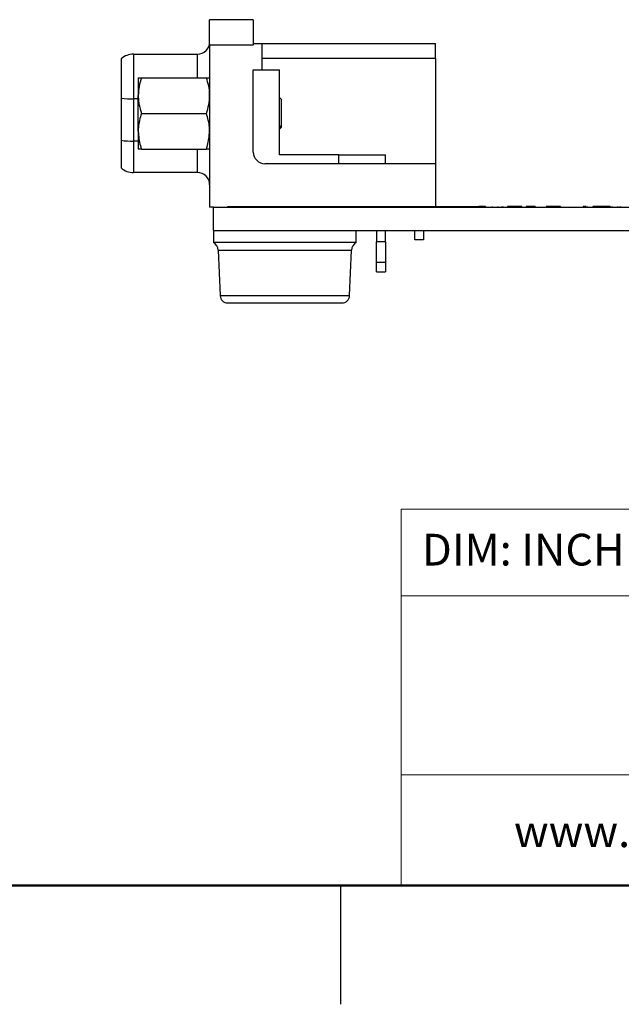
# Model space of a CAD drawing. Units: inches. Extents: x 0.1 to 14.1, y 0.1 to 9.1.
# Drawn here: x 6.2 to 7.8, y 0.1 to 2.7 of the extents above; entities that cross this region are included whole.
import ezdxf

# ---------------------------------------------------------------- set-up
doc = ezdxf.new("R2010")
doc.units = ezdxf.units.IN
doc.header["$LTSCALE"] = 0.833333
doc.header["$MEASUREMENT"] = 0
doc.styles.add('SLDTEXTSTYLE0', font='TXT', dxfattribs={"width": 0.75})

msp = doc.modelspace()

# ---------------------------------------------------------------- linework, layer by layer
at = {"color": 7, "linetype": 'Continuous', "lineweight": 25}
for p, q in [((6.7401, 2.6238), (6.7401, 2.6908)), ((6.8547, 2.6908), (6.7401, 2.6908)), ((6.8547, 2.6908), (6.8547, 2.6278)), ((6.8547, 2.6238), (6.7401, 2.6238)), ((6.7401, 2.6238), (6.7401, 2.1986)), ((6.8547, 2.6278), (6.8547, 2.6258)), ((6.8547, 2.6278), (6.8783, 2.6278)), ((6.8547, 2.6258), (6.8547, 2.6238)), ((6.8783, 2.5589), (6.8783, 2.6278)), ((6.8783, 2.6278), (7.333, 2.6278)), ((7.333, 2.5884), (7.333, 2.6278)), ((6.5403, 2.6002), (6.5403, 2.4828)), ((6.5403, 2.6002), (6.7081, 2.6002)), ((7.333, 2.5884), (6.8783, 2.5884)), ((7.333, 2.5884), (7.333, 2.3124)), ((6.5526, 2.5384), (6.5526, 2.4916)), ((6.561, 2.5384), (6.7317, 2.5384)), ((6.8547, 2.5589), (6.8783, 2.5589)), ((6.8547, 2.3431), (6.8547, 2.5589)), ((6.8783, 2.5589), (6.9236, 2.5589)), ((6.9236, 2.336), (6.9236, 2.5589)), ((6.5078, 2.4849), (6.5078, 2.3739)), ((6.5526, 2.3978), (6.5526, 2.4916)), ((6.9276, 2.4819), (6.9236, 2.486)), ((6.5403, 2.4828), (6.5403, 2.3718)), ((6.9276, 2.4819), (6.9276, 2.4074)), ((6.561, 2.4447), (6.7317, 2.4447)), ((6.9251, 2.4049), (6.9276, 2.4074)), ((6.5526, 2.3978), (6.5526, 2.3509)), ((6.9236, 2.4049), (6.9251, 2.4049)), ((6.9251, 2.4051), (6.9251, 2.4049)), ((6.5403, 2.3718), (6.5403, 2.2892)), ((6.561, 2.3509), (6.7317, 2.3509)), ((7.0791, 2.336), (6.9236, 2.336)), ((7.0791, 2.3124), (7.0791, 2.336)), ((7.0791, 2.336), (7.2019, 2.336)), ((7.2019, 2.3124), (7.2019, 2.336)), ((7.333, 2.3124), (6.8854, 2.3124)), ((7.333, 2.3124), (7.333, 2.1996)), ((6.7081, 2.2892), (6.5403, 2.2892)), ((6.7501, 2.1986), (6.7401, 2.1986)), ((6.7501, 2.1366), (6.7501, 2.1986)), ((6.7501, 2.1986), (11.2501, 2.1986)), ((6.7866, 2.1996), (6.7866, 2.1986)), ((6.7866, 2.1996), (6.841, 2.1996)), ((6.841, 2.1996), (6.841, 2.1986)), ((6.841, 2.1996), (6.8727, 2.1996)), ((6.8727, 2.1996), (6.8727, 2.1986)), ((6.8727, 2.1996), (6.8886, 2.1996)), ((6.8886, 2.1996), (6.8886, 2.1986)), ((6.8886, 2.1996), (6.9045, 2.1996)), ((6.9045, 2.1996), (6.9045, 2.1986)), ((6.9045, 2.1996), (6.9361, 2.1996)), ((6.9361, 2.1996), (6.9361, 2.1986)), ((6.9361, 2.1996), (6.9527, 2.1996)), ((6.9527, 2.1996), (6.9527, 2.1986)), ((6.9527, 2.1996), (6.955, 2.1996)), ((6.955, 2.1996), (6.955, 2.1986)), ((6.955, 2.1996), (7.4449, 2.1996)), ((7.4449, 2.1996), (7.4449, 2.1986)), ((7.4449, 2.1996), (7.4472, 2.1996)), ((7.4472, 2.1996), (7.4472, 2.1986)), ((7.4641, 2.1996), (7.4472, 2.1996)), ((7.4641, 2.1996), (7.4641, 2.1986)), ((7.4821, 2.1996), (7.4821, 2.1986)), ((7.4964, 2.1996), (7.4964, 2.1986)), ((7.5071, 2.1996), (7.5071, 2.1986)), ((7.5102, 2.1996), (7.5102, 2.1986)), ((7.5224, 2.1996), (7.5224, 2.1986)), ((7.5602, 2.1996), (7.5224, 2.1996)), ((7.5602, 2.1996), (7.5602, 2.1986)), ((7.5908, 2.1996), (7.5712, 2.1996)), ((7.5712, 2.1996), (7.5712, 2.1986)), ((7.5908, 2.1996), (7.5908, 2.1986)), ((7.5951, 2.1996), (7.5908, 2.1996)), ((7.5951, 2.1996), (7.5951, 2.1986)), ((7.6238, 2.1996), (7.6238, 2.1986)), ((7.6383, 2.1996), (7.6238, 2.1996)), ((7.6383, 2.1996), (7.6383, 2.1986)), ((7.6615, 2.1996), (7.6383, 2.1996)), ((7.6615, 2.1996), (7.6615, 2.1986)), ((7.7212, 2.1996), (7.7212, 2.1986)), ((7.7228, 2.1996), (7.7212, 2.1996)), ((7.7241, 2.1996), (7.7241, 2.1986)), ((7.7242, 2.1996), (7.7241, 2.1996)), ((7.7241, 2.1996), (7.7241, 2.1996)), ((7.7241, 2.1996), (7.7241, 2.1986)), ((7.729, 2.1996), (7.7242, 2.1996)), ((7.7242, 2.1996), (7.7242, 2.1986)), ((7.7311, 2.1996), (7.7311, 2.1986)), ((7.7311, 2.1996), (7.7311, 2.1986)), ((7.7312, 2.1996), (7.7312, 2.1986)), ((7.7465, 2.1996), (7.7464, 2.1996)), ((7.7466, 2.1996), (7.7465, 2.1996)), ((7.7479, 2.1996), (7.7466, 2.1996)), ((7.7466, 2.1996), (7.7466, 2.1986)), ((7.7479, 2.1996), (7.7479, 2.1986)), ((7.7511, 2.1996), (7.7479, 2.1996)), ((7.7511, 2.1996), (7.7511, 2.1986)), ((7.7918, 2.1996), (7.7511, 2.1996)), ((7.7918, 2.1996), (7.7918, 2.1986)), ((7.7924, 2.1996), (7.7924, 2.1986)), ((7.7969, 2.1996), (7.7969, 2.1986)), ((7.8111, 2.1996), (7.8111, 2.1986)), ((7.8173, 2.1996), (7.8173, 2.1986)), ((7.8175, 2.1996), (7.8175, 2.1986)), ((7.8189, 2.1996), (7.8189, 2.1986)), ((6.7501, 2.1366), (6.7501, 2.1054)), ((6.7501, 2.1366), (11.2501, 2.1366)), ((7.1251, 2.1054), (7.1251, 2.1366)), ((7.1783, 2.1366), (7.1783, 2.1073)), ((7.2019, 2.1073), (7.2019, 2.1366)), ((7.2787, 2.1128), (7.2787, 2.1366)), ((7.3015, 2.1366), (7.3015, 2.1128)), ((7.1251, 2.1054), (6.7501, 2.1054)), ((7.2019, 2.1073), (7.1783, 2.1073)), ((7.1783, 2.0527), (7.1783, 2.1073)), ((7.2019, 2.1073), (7.2019, 2.0527)), ((7.3015, 2.1128), (7.2787, 2.1128)), ((6.7624, 2.085), (6.7676, 1.9658)), ((7.1076, 1.9658), (7.1128, 2.085)), ((7.2019, 2.0527), (7.1783, 2.0527)), ((7.1783, 2.0286), (7.1783, 2.0527)), ((7.2019, 2.0527), (7.2019, 2.0286)), ((7.1783, 2.0286), (7.2019, 2.0286)), ((6.7876, 1.9466), (7.0876, 1.9466)), ((7.0833, 0.4167), (7.0833, 0.1042))]:
    msp.add_line(p, q, dxfattribs=at)
at = {"color": 8, "linetype": 'Continuous', "lineweight": 25}
for p, q in [((6.7081, 2.5384), (6.7081, 2.6002)), ((6.5526, 2.4828), (6.5403, 2.4828)), ((6.5526, 2.3718), (6.5403, 2.3718)), ((6.7081, 2.2892), (6.7081, 2.3509)), ((6.7624, 2.085), (7.1128, 2.085)), ((6.7676, 1.9658), (7.1076, 1.9658))]:
    msp.add_line(p, q, dxfattribs=at)
at = {"color": 7, "linetype": 'Continuous', "lineweight": 18}
for p, q in [((13.75, 1.4049), (7.2428, 1.4049)), ((7.2428, 1.4049), (7.2428, 0.4167)), ((10.259, 1.1774), (7.2428, 1.1774)), ((10.259, 0.7067), (7.2428, 0.7067))]:
    msp.add_line(p, q, dxfattribs=at)
at = {"color": 7, "linetype": 'Continuous', "lineweight": 50}
msp.add_line((13.75, 0.4167), (0.4167, 0.4167), dxfattribs=at)
at = {"color": 7, "linetype": 'Continuous', "lineweight": 25}
for centre, radius, start, end in [((6.7081, 2.6322), 0.032, 270, 0), ((6.5403, 2.5502), 0.05, 90, 130.5358), ((6.5388, 2.7129), 0.2301, 262.273, 270.389), ((6.5388, 2.6019), 0.2301, 262.273, 270.389), ((6.8854, 2.3431), 0.0307, 180, 270), ((6.5403, 2.3392), 0.05, 229.4642, 270), ((6.7081, 2.2572), 0.032, 0, 90), ((6.7374, 2.0839), 0.025, 2.5, 59.5708), ((7.1378, 2.0839), 0.025, 120.4292, 177.5), ((6.7876, 1.9666), 0.02, 182.5, 270), ((7.0876, 1.9666), 0.02, 270, 357.5)]:
    msp.add_arc(centre, radius, start, end, dxfattribs=at)
for points, knots in [([(6.5078, 2.5882), (6.5078, 2.5878), (6.5078, 2.587), (6.5078, 2.5826), (6.5078, 2.5795), (6.5078, 2.5767), (6.5078, 2.5699), (6.5078, 2.5572), (6.5078, 2.5462), (6.5078, 2.5377), (6.5078, 2.5329), (6.5078, 2.5272), (6.5078, 2.518), (6.5078, 2.504), (6.5078, 2.4913), (6.5078, 2.4849)], [0, 0, 0, 0, 0.1249959, 0.2499233, 0.2520558, 0.2683052, 0.3750471, 0.4999384, 0.6249694, 0.6316567, 0.6871537, 0.7272432, 0.7500783, 0.8750732, 1, 1, 1, 1]), ([(6.561, 2.5384), (6.5586, 2.5308), (6.5539, 2.5155), (6.553, 2.4996), (6.5526, 2.4916)], [0, 0, 0, 0, 0.4954582, 1, 1, 1, 1]), ([(6.5526, 2.5384), (6.5526, 2.5384), (6.5527, 2.5384), (6.5545, 2.5384), (6.5588, 2.5384), (6.561, 2.5384)], [0, 0, 0, 0, 0.069997, 0.530736, 1, 1, 1, 1]), ([(6.7401, 2.4916), (6.7401, 2.4927), (6.74, 2.5011), (6.7382, 2.517), (6.7339, 2.5312), (6.7317, 2.5384)], [0, 0, 0, 0, 0.069995, 0.530734, 1, 1, 1, 1]), ([(6.7317, 2.5384), (6.7341, 2.5384), (6.7388, 2.5384), (6.7397, 2.5384), (6.7401, 2.5384)], [0, 0, 0, 0, 0.495457, 1, 1, 1, 1]), ([(6.5526, 2.4916), (6.5526, 2.4905), (6.5527, 2.4821), (6.5545, 2.4662), (6.5588, 2.4519), (6.561, 2.4447)], [0, 0, 0, 0, 0.0699953, 0.5307347, 1, 1, 1, 1]), ([(6.7317, 2.4447), (6.7341, 2.4523), (6.7388, 2.4677), (6.7397, 2.4836), (6.7401, 2.4916)], [0, 0, 0, 0, 0.495458, 1, 1, 1, 1]), ([(6.561, 2.4447), (6.5575, 2.4324), (6.553, 2.417), (6.5527, 2.4011), (6.5526, 2.3978)], [0, 0, 0, 0, 0.793051, 1, 1, 1, 1]), ([(6.7401, 2.3978), (6.74, 2.4013), (6.7396, 2.4171), (6.7352, 2.4326), (6.7317, 2.4447)], [0, 0, 0, 0, 0.218482, 1, 1, 1, 1]), ([(6.9236, 2.4137), (6.9236, 2.4136), (6.9239, 2.4101), (6.9243, 2.4067), (6.9249, 2.4056), (6.9251, 2.4051)], [0, 0, 0, 0, 0.016803, 0.583379, 1, 1, 1, 1]), ([(6.9251, 2.4051), (6.9249, 2.4054), (6.9243, 2.4061), (6.9238, 2.4087), (6.9236, 2.4103)], [0, 0, 0, 0, 0.42189, 1, 1, 1, 1]), ([(6.5526, 2.3978), (6.5537, 2.3848), (6.5551, 2.3689), (6.5601, 2.3537), (6.561, 2.3509)], [0, 0, 0, 0, 0.8208224, 1, 1, 1, 1]), ([(6.7317, 2.3509), (6.7327, 2.3539), (6.7376, 2.3692), (6.739, 2.385), (6.7401, 2.3978)], [0, 0, 0, 0, 0.1939478, 1, 1, 1, 1]), ([(6.5078, 2.3739), (6.5078, 2.364), (6.5078, 2.3442), (6.5078, 2.3202), (6.5078, 2.3088), (6.5078, 2.3046), (6.5078, 2.302), (6.5078, 2.3016), (6.5078, 2.3012)], [0, 0, 0, 0, 0.249785, 0.4995701, 0.7556229, 0.7987879, 0.8439226, 1, 1, 1, 1]), ([(6.561, 2.3509), (6.5586, 2.3509), (6.5539, 2.3509), (6.553, 2.3509), (6.5526, 2.3509)], [0, 0, 0, 0, 0.495457, 1, 1, 1, 1]), ([(6.7401, 2.3509), (6.7401, 2.3509), (6.74, 2.3509), (6.7382, 2.3509), (6.7339, 2.3509), (6.7317, 2.3509)], [0, 0, 0, 0, 0.069997, 0.530736, 1, 1, 1, 1])]:
    msp.add_open_spline(points, degree=3, knots=knots, dxfattribs=at)

# ---------------------------------------------------------------- texts
at = {"color": 7, "linetype": 'Continuous', "lineweight": 0, "attachment_point": 1, "style": 'SLDTEXTSTYLE0'}
for s, insert, char_height in [('DIM: INCH', (7.2978, 1.3402), 0.08333), ('www.winford.com', (7.5391, 0.6005), 0.083333)]:
    msp.add_mtext(s, dxfattribs=dict(at, insert=insert, char_height=char_height))

doc.saveas('drawing.dxf')
